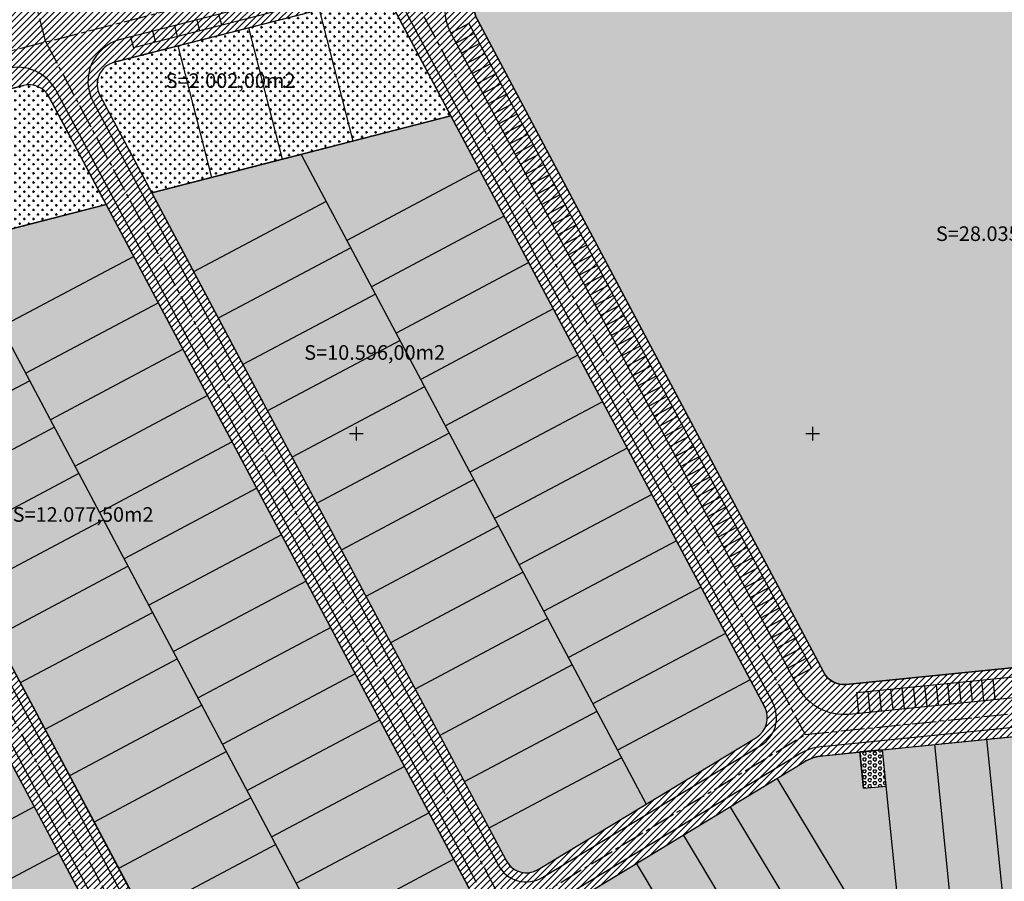
# Model space of a CAD drawing. Extents: x 414090 to 415425, y 4476713 to 4477576.
# Drawn here: x 414726 to 414942, y 4477002 to 4477191 of the extents above; entities that cross this region are included whole.
import ezdxf

# ---------------------------------------------------------------- set-up
doc = ezdxf.new("R2010")
doc.units = 0
doc.header["$LTSCALE"] = 7
doc.header["$MEASUREMENT"] = 0
doc.linetypes.add('CENTRO2', pattern=[1.125, 0.75, -0.125, 0.125, -0.125])
for name, color, linetype in [('ACERAS', 4, 'CONTINUOUS'), ('BLOQUES', 242, 'CONTINUOUS'), ('BLOQUES-T', 242, 'CONTINUOUS'), ('CALLE', 9, 'CONTINUOUS'), ('COORD', 6, 'CONTINUOUS'), ('COORD-BL', 6, 'CONTINUOUS'), ('EJES', 2, 'CENTRO2'), ('PARCELAS', 6, 'CONTINUOUS'), ('SERURB', 30, 'CONTINUOUS'), ('SERURBT', 30, 'CONTINUOUS'), ('TEXTO', 5, 'CONTINUOUS'), ('UNIFAMILIAR', 30, 'CONTINUOUS'), ('UNIFAMILIAR-T', 30, 'CONTINUOUS'), ('VIARIO-SL', 254, 'CONTINUOUS'), ('VIARIO-SL-T', 254, 'CONTINUOUS')]:
    doc.layers.add(name, color=color, linetype=linetype)
doc.styles.add('NORMAL', font='romans.shx')
pattern_1 = [(0, (0, 0), (2, 2), [1, -3]), (90, (0.5, -0.5), (-2, 2), [1, -3])]
pattern_2 = [(0, (0, 0), (1, 1), [0.5, -1.5]), (90, (0.25, -0.25), (-0.9999999999999999, 1), [0.5, -1.5])]

# ---------------------------------------------------------------- blocks, each defined once
blk = doc.blocks.new('COORD-BL')
at = {"layer": 'COORD-BL'}
for p, q in [((-1.5, 0), (1.5, 0)), ((0, 1.5), (0, -1.5))]:
    blk.add_line(p, q, dxfattribs=at)

msp = doc.modelspace()

# ---------------------------------------------------------------- hatches: boundary and pattern name
at = {"layer": 'BLOQUES-T'}
h = msp.add_hatch(dxfattribs=at)
h.set_pattern_fill('SQUARE', color=256, scale=15, style=0)
h.set_pattern_definition([(0, (0, 0), (0, 1.875), [1.875, -1.875]), (90, (0, 0), (-1.875, 1.148068456708479e-16), [1.875, -1.875])])
edge = h.paths.add_edge_path()
edge.add_line((414830.2157446684, 4477198.059676361), (414961.5978526935, 4477215.495429242))
edge.add_arc((414942.0344137514, 4477362.91010448), 148.7071438050323, 277.5595642512006, 292.8913632950517)
edge.add_arc((415001.8245368396, 4477221.30751603), 5.000864686848536, 27.984033321788672, 112.8913632958035, ccw=False)
edge.add_line((415006.2406923596, 4477223.654049226), (415037.2751218678, 4477165.225342051))
edge.add_arc((415032.8593610099, 4477162.879909032), 5.000000000097135, 1.7341126979570163, 27.975022334944015, ccw=False)
edge.add_line((415037.8570711115, 4477163.03121581), (415040.8812597047, 4477063.141322854))
edge.add_arc((415035.8835496032, 4477062.990016076), 5.000000000015465, -84.24263628336348, 1.7341126979773094, ccw=False)
edge.add_line((415036.3851292793, 4477058.015237907), (414907.3925875031, 4477045.009625366))
edge.add_arc((414906.8910078269, 4477049.984403535), 5.000000000072268, 207.9750223352569, 275.7573637173001, ccw=False)
edge.add_line((414902.4752469691, 4477047.638970516), (414826.4576863238, 4477190.757689358))
edge.add_arc((414830.8734471815, 4477193.103122377), 4.999999999942916, 97.55862114198572, 207.9750223358827, ccw=False)
at = {"layer": 'SERURBT'}
h = msp.add_hatch(dxfattribs=at)
h.set_pattern_fill('HEX', color=256, scale=3, style=0)
h.set_pattern_definition([(0, (0, 0), (0, 0.649519053), [0.375, -0.75]), (120, (0, 0), (-0.5625000001400112, -0.3247595264999999), [0.375, -0.75]), (59.99999999999999, (0.375, 0), (-0.5625000001400111, 0.3247595265000001), [0.375, -0.75])])
h.paths.add_polyline_path([(414915.3588978949, 4477030.736776154), (414910.3841197648, 4477030.235196092), (414911.1866472226, 4477022.27555126), (414916.1614253768, 4477022.777131081)])
at = {"layer": 'UNIFAMILIAR-T'}
h = msp.add_hatch(dxfattribs=at)
h.set_pattern_fill('CROSS', color=256, scale=4, style=0)
h.set_pattern_definition(pattern_2)
edge = h.paths.add_edge_path()
edge.add_line((414820.7341820211, 4477169.556327674), (414808.2242886795, 4477193.108779142))
edge.add_arc((414803.8085278221, 4477190.763346123), 4.999999999634479, 27.97502233775997, 104.3999999748679)
edge.add_line((414802.5650783885, 4477195.606261929), (414746.9439862951, 4477181.325192763))
edge.add_arc((414748.1874357309, 4477176.482276957), 5.000000000328528, 104.399999998772, 207.9750223346311)
edge.add_line((414743.771674873, 4477174.136843938), (414755.1488926921, 4477152.716887492))
edge.add_line((414755.1488926921, 4477152.716887492), (414820.7341820211, 4477169.556327674))
h = msp.add_hatch(dxfattribs=at)
h.set_pattern_fill('CROSS', color=256, scale=4, style=0)
h.set_pattern_definition(pattern_2)
edge = h.paths.add_edge_path()
edge.add_line((414745.1846954526, 4477150.158516474), (414732.674802111, 4477173.710967942))
edge.add_arc((414728.2590412536, 4477171.365534924), 4.999999999249014, 27.97502232802194, 104.3999999768759)
edge.add_line((414727.01559182, 4477176.208450729), (414671.3944997267, 4477161.927381564))
edge.add_arc((414672.6379491625, 4477157.084465758), 5.000000000343004, 104.399999999418, 207.9750223343182)
edge.add_line((414668.2221883045, 4477154.739032739), (414679.5994061236, 4477133.319076292))
edge.add_line((414679.5994061236, 4477133.319076292), (414745.1846954526, 4477150.158516474))
h = msp.add_hatch(dxfattribs=at)
h.set_pattern_fill('CROSS', color=256, scale=8, style=0)
h.set_pattern_definition(pattern_1)
edge = h.paths.add_edge_path()
edge.add_line((414820.7341820208, 4477169.556327675), (414796.3423614701, 4477163.293572607))
edge.add_line((414796.3423614701, 4477163.293572607), (414776.9399093352, 4477158.311869614))
edge.add_line((414776.9399093352, 4477158.311869614), (414755.1488926923, 4477152.716887492))
edge.add_line((414755.1488926923, 4477152.716887492), (414832.8430371293, 4477006.441654259))
edge.add_arc((414837.258797987, 4477008.787087278), 4.999999999994323, 207.9750223355698, 270)
edge.add_arc((414837.258797986, 4477008.787087278), 5, 270.0000000120062, 301.1569849708101)
edge.add_line((414839.845721463, 4477004.508322629), (414887.6884196442, 4477033.433820816))
edge.add_arc((414885.1014961678, 4477037.712585465), 4.999999999692952, 301.1569849651021, 387.9750223355697)
edge.add_line((414889.5172570255, 4477040.058018484), (414820.7341820208, 4477169.556327675))
h = msp.add_hatch(dxfattribs=at)
h.set_pattern_fill('CROSS', color=256, scale=8, style=0)
h.set_pattern_definition(pattern_1)
edge = h.paths.add_edge_path()
edge.add_line((414745.1846954524, 4477150.158516474), (414728.1265910807, 4477145.778739681))
edge.add_line((414728.1265910807, 4477145.778739681), (414706.4687067639, 4477140.21794013))
edge.add_line((414706.4687067639, 4477140.21794013), (414679.5994061236, 4477133.319076292))
edge.add_line((414679.5994061236, 4477133.319076292), (414767.8588531151, 4476967.152484369))
edge.add_arc((414772.2746139728, 4476969.497917388), 4.999999999454639, 207.9750223267704, 269.999999998666)
edge.add_arc((414772.2746139732, 4476969.497917388), 4.999999999068677, 269.9999999933299, 301.1569849548277)
edge.add_line((414774.8615374486, 4476965.219152738), (414822.7042356298, 4476994.144650924))
edge.add_arc((414820.1173121534, 4476998.423415573), 4.999999999662837, 301.1569849645313, 387.9750223355697)
edge.add_line((414824.5330730111, 4477000.768848592), (414745.1846954524, 4477150.158516474))
h = msp.add_hatch(dxfattribs=at)
h.set_pattern_fill('CROSS', color=256, scale=8, style=0)
h.set_pattern_definition(pattern_1)
edge = h.paths.add_edge_path()
edge.add_line((414669.6352088867, 4477130.760705276), (414642.959302211, 4477123.911496569))
edge.add_line((414642.959302211, 4477123.911496569), (414626.6277488985, 4477119.718266381))
edge.add_line((414626.6277488985, 4477119.718266381), (414604.0499195557, 4477113.921265093))
edge.add_line((414604.0499195557, 4477113.921265093), (414702.8746691, 4476927.863314479))
edge.add_arc((414707.2904299578, 4476930.208747498), 4.999999999994323, 207.9750223355698, 270)
edge.add_arc((414707.2904299567, 4476930.208747498), 5, 270.0000000120062, 301.1569849708101)
edge.add_line((414709.8773534338, 4476925.929982848), (414757.7200516165, 4476954.855481036))
edge.add_arc((414755.1331281401, 4476959.134245685), 4.999999999662837, 301.1569849645313, 387.9750223358827)
edge.add_line((414759.5488889978, 4476961.479678704), (414669.6352088867, 4477130.760705276))
h = msp.add_hatch(dxfattribs=at)
h.set_pattern_fill('CROSS', color=256, scale=8, style=0)
h.set_pattern_definition(pattern_1)
edge = h.paths.add_edge_path()
edge.add_line((414915.3588978951, 4477030.736776154), (415037.0361483107, 4477043.004831492))
edge.add_line((415037.0361483107, 4477043.004831492), (415043.0098154555, 4477043.62103791))
edge.add_arc((415041.5219803354, 4477058.04450303), 14.4999999803508, 275.8894465774301, 361.6020298585432)
edge.add_line((415056.0163126314, 4477058.449880293), (415056.3303488289, 4477058.458620206))
edge.add_line((415056.3303488289, 4477058.458620206), (415056.4422850582, 4477054.436609164))
edge.add_line((415056.4422850582, 4477054.436609164), (415056.843958915, 4477040.969599681))
edge.add_line((415056.843958915, 4477040.969599681), (415057.2866672172, 4477026.927679902))
edge.add_line((415057.2866672172, 4477026.927679902), (415057.6056742149, 4477017.556483401))
edge.add_line((415057.6056742149, 4477017.556483401), (415057.8311861765, 4477010.92909943))
edge.add_line((415057.8311861765, 4477010.92909943), (414913.53, 4476996.38))
edge.add_line((414913.53, 4476996.38), (414908.94, 4476993.84))
edge.add_line((414908.94, 4476993.84), (414905.68, 4476992.165))
edge.add_line((414905.68, 4476992.165), (414902.205, 4476990.35))
edge.add_line((414902.205, 4476990.35), (414900.35, 4476989.51))
edge.add_line((414900.35, 4476989.51), (414898.9899999999, 4476988.85))
edge.add_line((414898.9899999999, 4476988.85), (414896.94, 4476987.359999999))
edge.add_line((414896.94, 4476987.359999999), (414895.31, 4476986.16))
edge.add_line((414895.31, 4476986.16), (414891.3499999975, 4476983.889999999))
edge.add_line((414891.3499999975, 4476983.889999999), (414892.2300000001, 4476984.38))
edge.add_line((414892.2300000001, 4476984.38), (414888.7399999938, 4476982.329999996))
edge.add_line((414888.7399999938, 4476982.329999996), (414886.97, 4476981.26))
edge.add_line((414886.97, 4476981.26), (414883.49, 4476979.09))
edge.add_line((414883.49, 4476979.09), (414881.335, 4476977.720000001))
edge.add_line((414881.335, 4476977.720000001), (414878.39, 4476975.77))
edge.add_line((414878.39, 4476975.77), (414875.23, 4476974.140000001))
edge.add_line((414875.23, 4476974.140000001), (414871.735, 4476972.064999999))
edge.add_line((414871.735, 4476972.064999999), (414868.5800000001, 4476970.35))
edge.add_line((414868.5800000001, 4476970.35), (414866.245, 4476968.869999999))
edge.add_line((414866.245, 4476968.869999999), (414863.91, 4476967.39))
edge.add_line((414863.91, 4476967.39), (414860.71, 4476965.39))
edge.add_line((414860.71, 4476965.39), (414857.5100000009, 4476963.390000001))
edge.add_line((414857.5100000009, 4476963.390000001), (414854.365, 4476961.369999999))
edge.add_line((414854.365, 4476961.369999999), (414851.2200000023, 4476959.350000001))
edge.add_line((414851.2200000023, 4476959.350000001), (414847.985, 4476957.285))
edge.add_line((414847.985, 4476957.285), (414844.7500000006, 4476955.22))
edge.add_line((414844.7500000006, 4476955.22), (414840.945, 4476952.895))
edge.add_line((414840.945, 4476952.895), (414837.1399999987, 4476950.569999999))
edge.add_line((414837.1399999987, 4476950.569999999), (414830.29, 4476946.77))
edge.add_line((414830.29, 4476946.77), (414826.78, 4476944.92))
edge.add_line((414826.78, 4476944.92), (414823.27, 4476943.07))
edge.add_line((414823.27, 4476943.07), (414820.11, 4476941.03))
edge.add_line((414820.11, 4476941.03), (414816.95, 4476938.99))
edge.add_line((414816.95, 4476938.99), (414810.21, 4476934.54))
edge.add_line((414810.21, 4476934.54), (414806.85, 4476932.404999999))
edge.add_line((414806.85, 4476932.404999999), (414799.56, 4476927.615))
edge.add_line((414799.56, 4476927.615), (414793.27, 4476923.505))
edge.add_line((414793.27, 4476923.505), (414790.91, 4476922.05))
edge.add_line((414790.91, 4476922.05), (414785.645, 4476918.635))
edge.add_line((414785.645, 4476918.635), (414780.3799999995, 4476915.22))
edge.add_line((414780.3799999995, 4476915.22), (414774.835, 4476911.744999999))
edge.add_line((414774.835, 4476911.744999999), (414769.29, 4476908.27))
edge.add_line((414769.29, 4476908.27), (414765.665, 4476906.39))
edge.add_line((414765.665, 4476906.39), (414762.04, 4476904.51))
edge.add_line((414762.04, 4476904.51), (414758.595, 4476902.359999999))
edge.add_line((414758.595, 4476902.359999999), (414755.1499999998, 4476900.21))
edge.add_line((414755.1499999998, 4476900.21), (414752.1800000001, 4476898.015000001))
edge.add_line((414752.1800000001, 4476898.015000001), (414746.26, 4476894.01))
edge.add_line((414746.26, 4476894.01), (414743.3099999749, 4476892.199999984))
edge.add_line((414743.3099999749, 4476892.199999984), (414737.61, 4476888.63))
edge.add_line((414737.61, 4476888.63), (414732.905, 4476885.97))
edge.add_line((414732.905, 4476885.97), (414728.2, 4476883.31))
edge.add_line((414728.2, 4476883.31), (414693.4158317866, 4476811.665272464))
edge.add_line((414693.4158317866, 4476811.665272464), (414656.4501860505, 4476831.740130273))
edge.add_arc((414629.0805423449, 4476873.583918383), 50.00000000017696, 303.188336440042, 332.1632301266196)
edge.add_line((414673.2946166928, 4476850.236206941), (414705.8709021586, 4476910.22185863))
edge.add_arc((414714.6586595748, 4476905.44950914), 10.00000000296167, 121.1569849705188, 151.4950326558094, ccw=False)
edge.add_line((414709.4848126191, 4476914.007038441), (414898.0645325352, 4477028.021560067))
edge.add_arc((414903.2383794915, 4477019.464030763), 10.00000000597474, 95.75736372902043, 121.15698496566111, ccw=False)
edge.add_line((414902.2352201364, 4477029.413587106), (414910.3841197409, 4477030.235196331))
edge.add_line((414910.3841197409, 4477030.235196331), (414911.1866472227, 4477022.27555126))
edge.add_line((414911.1866472227, 4477022.27555126), (414916.1614253768, 4477022.777131082))
edge.add_line((414916.1614253768, 4477022.777131082), (414915.3588978951, 4477030.736776154))
at = {"layer": 'VIARIO-SL-T'}
h = msp.add_hatch(dxfattribs=at)
h.set_pattern_fill('_U', color=256, angle=45, style=0, pattern_type=0)
h.set_pattern_definition([(45, (0, 0), (-0.7071067811865475, 0.7071067811865476), [])])
edge = h.paths.add_edge_path()
edge.add_line((414711.8390356341, 4477417.515292861), (414329.6398297604, 4477319.383215825))
edge.add_arc((414328.3963803248, 4477324.226131631), 5.000000000270626, 164.4547585836316, 284.3999999961877, ccw=False)
edge.add_arc((414408.870982629, 4477301.989717649), 88.49023025992206, 164.5480873459803, 178.6318176112458)
edge.add_arc((414325.2087580427, 4477302.777302196), 4.982277226006784, 104.19582532161289, 164.5734689652006, ccw=False)
edge.add_line((414323.9869205701, 4477307.607436723), (414366.7220970829, 4477318.417785747))
edge.add_arc((414366.7220970829, 4477313.417785747), 5, 14.399999996353586, 90, ccw=False)
edge.add_line((414371.5650128888, 4477314.661235183), (414421.676025153, 4477119.491728214))
edge.add_arc((414416.833109347, 4477118.248278778), 5.000000000214247, -75.59999999792791, 14.399999996353586, ccw=False)
edge.add_line((414418.0765587829, 4477113.405362973), (414393.5313114849, 4477107.103214612))
edge.add_arc((414392.2878620496, 4477111.946130418), 5.000000000198248, 216.2037479754125, 284.3999999929575, ccw=False)
edge.add_arc((414364.0456033777, 4477091.273084546), 30.00000000760882, -10.976933517000418, 36.20374798400542, ccw=False)
edge.add_arc((414398.4052406183, 4477084.608601876), 5.000000000369742, 104.4000000000641, 169.023066468321, ccw=False)
edge.add_line((414397.1617911824, 4477089.451517682), (414496.3501692999, 4477114.918764638))
edge.add_arc((414497.5936187354, 4477110.075848832), 5.00000000025615, 27.97502233369238, 104.39999999554169, ccw=False)
edge.add_line((414502.0093795935, 4477112.421281851), (414645.1534945861, 4476842.922995232))
edge.add_arc((414640.7376464912, 4476840.577597668), 5.000060412578139, -72.21006343184968, 27.974194600680278, ccw=False)
edge.add_line((414642.2653052901, 4476835.816624792), (414633.588427244, 4476833.032465033))
edge.add_arc((414632.0608154621, 4476837.793527805), 5.000131645792325, 214.3912037815633, 287.78910884267503, ccw=False)
edge.add_arc((414603.1395036083, 4476817.888059275), 30.10928737680157, 34.5626082246839, 113.5026985559971)
edge.add_arc((414589.1244696068, 4476850.078733888), 5.000000000990528, 229.0518668085338, 293.6742766798168, ccw=False)
edge.add_line((414585.8475917961, 4476846.302218057), (414633.617147403, 4476804.852637588))
edge.add_arc((414636.8941559407, 4476808.629179928), 5.000105699441822, 164.4295663491269, 229.0509344522347, ccw=False)
edge.add_arc((414602.8642969678, 4476818.06405398), 30.31346811470614, 344.5160638837506, 361.1002956916547)
edge.add_arc((414638.1711017103, 4476818.749778125), 5.000000000331579, 107.789108842107, 181.1875592410452, ccw=False)
edge.add_line((414636.6435301481, 4476823.510715545), (414645.3204484122, 4476826.294749952))
edge.add_arc((414628.0195176895, 4476874.823662575), 51.52065182316361, 289.6215421511382, 331.4950326600643)
edge.add_line((414673.2946166928, 4476850.236206941), (414705.8709021584, 4476910.22185863))
edge.add_arc((414714.6586595809, 4476905.449509135), 10.00000001120394, 121.1569849842061, 151.4950326450226, ccw=False)
edge.add_line((414709.4848126191, 4476914.007038441), (414898.0645325352, 4477028.021560067))
edge.add_arc((414903.2383794915, 4477019.464030763), 10.00000000597474, 95.75736372902043, 121.15698496566111, ccw=False)
edge.add_line((414902.2352201364, 4477029.413587106), (415037.0361482428, 4477043.004831485))
edge.add_line((415037.0361482428, 4477043.004831485), (415043.0098154555, 4477043.62103791))
edge.add_arc((415041.5219803367, 4477058.044503029), 14.49999997928702, 275.8894465725456, 361.6020298623696)
edge.add_line((415056.0163126314, 4477058.449880293), (415056.3303488289, 4477058.458620206))
edge.add_line((415056.3303488289, 4477058.458620206), (415055.8553077426, 4477075.527450445))
edge.add_line((415055.8553077426, 4477075.527450445), (415054.6427749359, 4477112.239301478))
edge.add_line((415054.6427749359, 4477112.239301478), (415053.6227749359, 4477147.699301478))
edge.add_line((415053.6227749359, 4477147.699301478), (415053.005223421, 4477163.49350992))
edge.add_line((415053.005223421, 4477163.49350992), (415052.8502014158, 4477163.485136147))
edge.add_arc((415032.8593610108, 4477162.879909035), 19.99999999881188, 1.734112695416388, 27.97502233446503)
edge.add_line((415050.5224044409, 4477172.26164111), (415018.3947387441, 4477232.748590634))
edge.add_arc((415022.9665967123, 4477235.052613793), 5.119610141125964, 123.5401611164985, 206.7461727731181, ccw=False)
edge.add_line((415020.137902771, 4477239.319802398), (415025.3584552571, 4477242.780475585))
edge.add_arc((415036.5004976458, 4477225.972295802), 20.16581305576311, 80.50703236791708, 123.5401611171844, ccw=False)
edge.add_line((415039.8263756195, 4477245.861955224), (415039.0347723303, 4477246.210299947))
edge.add_line((415039.0347723303, 4477246.210299947), (415038.1537723303, 4477246.573799947))
edge.add_arc((415050.3283889988, 4477277.478628183), 33.21640707981942, 244.295175924098, 248.49858595582361, ccw=False)
edge.add_arc((415048.8989190486, 4477274.509048888), 29.92068477295832, 235.7044935078176, 244.2951759236262, ccw=False)
edge.add_line((415032.0397723303, 4477249.790299947), (415031.4217723323, 4477250.211799946))
edge.add_line((415031.4217723323, 4477250.211799946), (415030.8252723303, 4477250.663299948))
edge.add_arc((415048.9708165565, 4477274.636316817), 30.06603254638776, 211.1387524891844, 232.87736224776188, ccw=False)
edge.add_line((415023.2367723312, 4477259.088799945), (415022.9289515851, 4477259.623272909))
edge.add_line((415022.9289515851, 4477259.623272909), (415021.8156477743, 4477258.759499626))
edge.add_arc((414942.9804351605, 4477360.602320213), 128.7903367994467, 277.8536059436451, 307.74299143834855, ccw=False)
edge.add_line((414960.5786631919, 4477233.019981219), (414960.3417358452, 4477235.504081067))
edge.add_line((414960.3417358452, 4477235.504081067), (414819.3762688332, 4477216.796518184))
edge.add_arc((414818.7184847342, 4477221.753061343), 5.000000000533724, 194.3999999943631, 277.55956424192493, ccw=False)
edge.add_line((414813.8755689276, 4477220.509611907), (414778.1408616575, 4477359.687107721))
edge.add_line((414778.1408616575, 4477359.687107721), (414765.6423646422, 4477408.365539669))
edge.add_arc((414739.2556016022, 4477401.590570429), 27.24264069303994, 14.39999999933649, 104.3996341528697)
edge.add_line((414732.4808008481, 4477427.977376728), (414710.5955861977, 4477422.358208668))
edge.add_line((414710.5955861977, 4477422.358208668), (414711.839035634, 4477417.515292861))
edge = h.paths.add_edge_path(flags=16)
edge.add_arc((414577.160068117, 4477132.569912527), 5.000000000251354, 27.97502233400535, 104.4000000000641)
edge.add_line((414575.916618681, 4477137.412828333), (414520.2955265904, 4477123.131759167))
edge.add_arc((414521.5389760265, 4477118.288843361), 5.00000000038643, 104.4000000013562, 207.9750223343182)
edge.add_line((414517.1232151685, 4477115.943410342), (414655.6972197148, 4476855.049298155))
edge.add_arc((414660.1129805726, 4476857.394731174), 5.000000000045729, 207.9750223352569, 331.4950326589807)
edge.add_line((414664.5068592796, 4476855.00855643), (414696.4607154881, 4476913.848073006))
edge.add_arc((414692.0668367811, 4476916.23424775), 5.000000000038923, 331.4950326589807, 387.975022334944)
edge.add_line((414696.482597639, 4476918.579680769), (414581.575828975, 4477134.915345546))
edge = h.paths.add_edge_path(flags=16)
edge.add_arc((414652.7095546863, 4477151.967723725), 5.000000000199947, 27.97502233431823, 104.4000000007102)
edge.add_line((414651.4661052504, 4477156.810639531), (414595.8450131586, 4477142.529570365))
edge.add_arc((414597.0884625946, 4477137.686654559), 5.000000000371955, 104.4000000007102, 207.9750223343182)
edge.add_line((414592.6727017366, 4477135.34122154), (414702.8746691001, 4476927.863314479))
edge.add_arc((414707.2904299578, 4476930.208747498), 4.999999999942916, 207.9750223358826, 270)
edge.add_arc((414707.2904299571, 4476930.208747498), 5, 270.0000000080041, 301.1569849708101)
edge.add_line((414709.8773534341, 4476925.929982848), (414757.7200516165, 4476954.855481036))
edge.add_arc((414755.13312814, 4476959.134245685), 4.999999999723068, 301.1569849656728, 387.9750223355697)
edge.add_line((414759.5488889978, 4476961.479678704), (414657.1253155443, 4477154.313156744))
edge = h.paths.add_edge_path(flags=16)
edge.add_arc((414728.2590412538, 4477171.365534924), 4.999999999763077, 27.97502232489308, 104.400000001426)
edge.add_line((414727.015591818, 4477176.208450729), (414671.3944997271, 4477161.927381565))
edge.add_arc((414672.6379491629, 4477157.084465759), 5.000000000343004, 104.399999999418, 207.9750223343182)
edge.add_line((414668.2221883049, 4477154.73903274), (414767.8588531152, 4476967.152484369))
edge.add_arc((414772.2746139728, 4476969.497917389), 4.999999999788697, 207.9750223368213, 301.1569849673853)
edge.add_line((414774.8615374494, 4476965.219152739), (414822.7042356298, 4476994.144650924))
edge.add_arc((414820.1173121533, 4476998.423415573), 4.999999999692952, 301.1569849651021, 387.9750223355697)
edge.add_line((414824.5330730111, 4477000.768848592), (414732.6748021118, 4477173.710967942))
edge = h.paths.add_edge_path(flags=16)
edge.add_arc((414803.8085278219, 4477190.763346123), 4.999999999763077, 27.97502232489308, 104.400000001426)
edge.add_line((414802.5650783861, 4477195.606261928), (414746.9439862951, 4477181.325192763))
edge.add_arc((414748.187435731, 4477176.482276957), 5.000000000357479, 104.4000000000641, 207.9750223343182)
edge.add_line((414743.771674873, 4477174.136843938), (414832.8430371293, 4477006.441654259))
edge.add_arc((414837.258797987, 4477008.787087278), 4.999999999942916, 207.9750223358826, 270)
edge.add_arc((414837.2587979863, 4477008.787087278), 5, 270.0000000080041, 301.1569849708101)
edge.add_line((414839.8457214633, 4477004.508322629), (414887.6884196443, 4477033.433820816))
edge.add_arc((414885.1014961677, 4477037.712585465), 4.999999999753184, 301.1569849662437, 387.9750223355697)
edge.add_line((414889.5172570255, 4477040.058018484), (414808.2242886799, 4477193.108779141))
edge = h.paths.add_edge_path(flags=16)
edge.add_line((414830.2157446684, 4477198.059676361), (414961.5978526935, 4477215.495429242))
edge.add_arc((414942.0344137514, 4477362.91010448), 148.7071438050323, 277.5595642512006, 292.8913632950517)
edge.add_arc((415001.8245368396, 4477221.30751603), 5.000864686848536, 27.984033321788672, 112.8913632958035, ccw=False)
edge.add_line((415006.2406923596, 4477223.654049226), (415037.2751218678, 4477165.225342051))
edge.add_arc((415032.8593610099, 4477162.879909032), 5.000000000097135, 1.7341126979570163, 27.975022334944015, ccw=False)
edge.add_line((415037.8570711115, 4477163.03121581), (415040.8812597047, 4477063.141322854))
edge.add_arc((415035.8835496032, 4477062.990016076), 5.000000000015465, -84.24263628336348, 1.7341126979773094, ccw=False)
edge.add_line((415036.3851292793, 4477058.015237907), (414907.3925875031, 4477045.009625366))
edge.add_arc((414906.8910078269, 4477049.984403535), 5.000000000072268, 207.9750223352569, 275.7573637173001, ccw=False)
edge.add_line((414902.4752469691, 4477047.638970516), (414826.4576863238, 4477190.757689358))
edge.add_arc((414830.8734471815, 4477193.103122377), 4.999999999942916, 97.55862114198572, 207.9750223358827, ccw=False)
edge = h.paths.add_edge_path(flags=16)
edge.add_arc((414744.4695299233, 4477410.406841741), 5.000000000157868, 14.39999999651951, 90.000000000667)
edge.add_arc((414744.4695299208, 4477410.406841741), 5, 89.99999997198556, 104.3999999845587)
edge.add_line((414743.2260804863, 4477415.249757547), (414687.0482571421, 4477400.825744092))
edge.add_arc((414688.291706578, 4477395.982828286), 5.000000000371955, 104.4000000007102, 194.3999999970171)
edge.add_line((414683.4487907724, 4477394.73937885), (414733.5598030365, 4477199.569871882))
edge.add_arc((414738.4027188424, 4477200.813321318), 5.000000000157868, 194.3999999965195, 270.000000000667)
edge.add_arc((414738.4027188446, 4477200.813321318), 5, 269.9999999753206, 284.3999999845587)
edge.add_line((414739.6461682791, 4477195.970405512), (414795.8239916229, 4477210.394418967))
edge.add_arc((414794.5805421869, 4477215.237334773), 5.000000000371955, 284.4000000007101, 374.3999999970171)
edge.add_line((414799.4234579926, 4477216.480784209), (414749.3124457292, 4477411.650291177))
edge = h.paths.add_edge_path(flags=16)
edge.add_arc((414668.9200433551, 4477391.009030542), 5.000000000157868, 14.39999999651951, 90.000000000667)
edge.add_arc((414668.9200433528, 4477391.009030542), 5, 89.99999997398659, 104.3999999845587)
edge.add_line((414667.6765939182, 4477395.851946348), (414611.498770574, 4477381.427932893))
edge.add_arc((414612.74222001, 4477376.585017087), 5.000000000371955, 104.4000000007102, 194.3999999970171)
edge.add_line((414607.8993042043, 4477375.341567651), (414658.0103164685, 4477180.172060682))
edge.add_arc((414662.8532322744, 4477181.415510118), 5.000000000157868, 194.3999999965195, 270.000000001334)
edge.add_arc((414662.8532322769, 4477181.415510118), 5, 269.9999999733196, 284.3999999845587)
edge.add_line((414664.0966817114, 4477176.572594312), (414720.2745050552, 4477190.996607768))
edge.add_arc((414719.0310556191, 4477195.839523574), 5.00000000038643, 284.4000000013562, 374.399999997183)
edge.add_line((414723.8739714248, 4477197.08297301), (414673.762959161, 4477392.252479978))
edge = h.paths.add_edge_path(flags=16)
edge.add_arc((414593.3705567871, 4477371.611219344), 5.000000000157868, 14.39999999651951, 90.000000000667)
edge.add_arc((414593.3705567847, 4477371.611219344), 5, 89.99999997331958, 104.3999999845587)
edge.add_line((414592.1271073502, 4477376.45413515), (414535.9492840061, 4477362.030121693))
edge.add_arc((414537.192733442, 4477357.187205888), 4.999999999440941, 104.4000000020721, 194.3999999963536)
edge.add_line((414532.3498176361, 4477355.943756453), (414582.4608299001, 4477160.774249484))
edge.add_arc((414587.303745706, 4477162.017698919), 5.000000000214247, 194.3999999963536, 284.399999999418)
edge.add_line((414588.5471951418, 4477157.174783113), (414644.7250184873, 4477171.598796569))
edge.add_arc((414643.4815690516, 4477176.441712374), 4.999999999411989, 284.4000000007799, 374.3999999963536)
edge.add_line((414648.3244848575, 4477177.685161809), (414598.2134725929, 4477372.854668779))
edge = h.paths.add_edge_path(flags=16)
edge.add_arc((414517.821070219, 4477352.213408145), 5.000000000157868, 14.39999999651951, 90.000000000667)
edge.add_arc((414517.8210702206, 4477352.213408145), 5, 90.0000000186763, 104.4000000272682)
edge.add_line((414516.5776207824, 4477357.05632395), (414460.3997974382, 4477342.632310495))
edge.add_arc((414461.6432468739, 4477337.78939469), 4.999999999411989, 104.40000000078, 194.3999999963536)
edge.add_line((414456.800331068, 4477336.545945254), (414506.9113433326, 4477141.376438284))
edge.add_arc((414511.7542591385, 4477142.61988772), 5.000000000157868, 194.3999999965195, 270.000000000667)
edge.add_arc((414511.7542591408, 4477142.61988772), 5, 269.9999999746536, 284.3999999845587)
edge.add_line((414512.9977085753, 4477137.776971914), (414569.1755319193, 4477152.200985369))
edge.add_arc((414567.9320824833, 4477157.043901175), 5.00000000038643, 284.4000000013562, 374.3999999970171)
edge.add_line((414572.774998289, 4477158.287350611), (414522.6639860249, 4477353.456857581))
edge = h.paths.add_edge_path(flags=16)
edge.add_arc((414442.2715836512, 4477332.815596946), 5.000000000157868, 14.39999999651951, 89.99982514715725)
edge.add_arc((414442.2715836489, 4477332.815596946), 5.00000000002329, 89.99982512047683, 104.3999999858509)
edge.add_line((414441.0281342142, 4477337.658512752), (414384.8503108702, 4477323.234499296))
edge.add_arc((414386.0937603059, 4477318.391583491), 4.999999999411989, 104.40000000078, 194.3999999963536)
edge.add_line((414381.2508445, 4477317.148134056), (414431.3618567638, 4477121.978627087))
edge.add_arc((414436.2047725697, 4477123.222076522), 5.000000000214247, 194.3999999963536, 284.4000000000641)
edge.add_line((414437.4482220056, 4477118.379160716), (414493.6260453509, 4477132.803174173))
edge.add_arc((414492.3825959149, 4477137.646089979), 5.00000000038643, 284.4000000013562, 374.3999999970171)
edge.add_line((414497.2255117206, 4477138.889539414), (414447.1144994571, 4477334.059046381))

# ---------------------------------------------------------------- linework, layer by layer
at = {"layer": 'ACERAS'}
for p, q in [((414798.9549245855, 4477199.325293399), (414748.3159311128, 4477186.323409743)), ((414799.561226478, 4477196.899875588), (414751.1320684215, 4477184.465381229)), ((414809.7074241434, 4477194.580076105), (414891.2835613682, 4477040.996191693)), ((414765.0390911205, 4477190.617187439), (414765.6608158385, 4477188.195729537)), ((414770.5037316441, 4477189.439178973), (414769.8820069262, 4477191.860636876)), ((414755.3532595093, 4477188.130288568), (414755.9749842272, 4477185.708830665)), ((414760.8179000329, 4477186.952280101), (414760.1961753149, 4477189.373738004)), ((414824.6913819807, 4477189.819516149), (414820.7171972085, 4477187.708626432)), ((414824.6913819807, 4477189.819516149), (414899.7452385907, 4477048.515168696)), ((414750.5103437036, 4477186.886839132), (414751.1320684215, 4477184.465381229)), ((414820.7171972085, 4477187.708626432), (414896.7347578538, 4477044.589907592)), ((414825.8640984901, 4477187.61163572), (414821.889913718, 4477185.500746003)), ((414827.0368149995, 4477185.403755291), (414823.0626302274, 4477183.292865574)), ((414828.209531509, 4477183.195874862), (414824.2353467369, 4477181.084985145)), ((414829.3822480184, 4477180.987994433), (414825.4080632463, 4477178.877104716)), ((414830.5549645278, 4477178.780114004), (414826.5807797557, 4477176.669224287)), ((414734.1579375754, 4477175.182264904), (414826.299377354, 4477001.707021801)), ((414831.7276810373, 4477176.572233575), (414827.7534962652, 4477174.461343858)), ((414832.9003975467, 4477174.364353146), (414828.9262127746, 4477172.253463429)), ((414742.2885394112, 4477172.665546976), (414831.0767327857, 4477005.503481054)), ((414834.0731140561, 4477172.156472717), (414830.098929284, 4477170.045583)), ((414835.2458305663, 4477169.948592288), (414831.2716457942, 4477167.837702571)), ((414836.4185470757, 4477167.740711859), (414832.4443623036, 4477165.629822142)), ((414837.5912635851, 4477165.53283143), (414833.617078813, 4477163.421941713)), ((414838.7639800946, 4477163.324951001), (414834.7897953225, 4477161.214061284)), ((414839.936696604, 4477161.117070572), (414835.9625118319, 4477159.006180855)), ((414841.1094131134, 4477158.909190143), (414837.1352283413, 4477156.798300426)), ((414658.6084510066, 4477155.784453707), (414761.3151933403, 4476962.41785191)), ((414842.2821296229, 4477156.701309714), (414838.3079448508, 4477154.590419997)), ((414843.4548461323, 4477154.493429285), (414839.4806613602, 4477152.382539568)), ((414666.7390528432, 4477153.267735776), (414766.0925487714, 4476966.214311163)), ((414844.6275626423, 4477152.285548856), (414840.6533778702, 4477150.174659139)), ((414845.8002791517, 4477150.077668427), (414841.8260943796, 4477147.96677871)), ((414846.9729956611, 4477147.869787998), (414842.998810889, 4477145.758898281)), ((414848.1457121706, 4477145.66190757), (414844.1715273985, 4477143.551017853)), ((414849.31842868, 4477143.454027141), (414845.3442439079, 4477141.343137424)), ((414850.4911451901, 4477141.246146712), (414846.516960418, 4477139.135256995)), ((414851.6638616996, 4477139.038266283), (414847.6896769275, 4477136.927376566)), ((414852.836578209, 4477136.830385854), (414848.8623934369, 4477134.719496137)), ((414854.0092947184, 4477134.622505425), (414850.0351099463, 4477132.511615708)), ((414855.1820112279, 4477132.414624996), (414851.2078264558, 4477130.303735279)), ((414856.3547277373, 4477130.206744567), (414852.3805429652, 4477128.09585485)), ((414857.5274442467, 4477127.998864138), (414853.5532594746, 4477125.887974421)), ((414858.7001607562, 4477125.790983709), (414854.7259759841, 4477123.680093992)), ((414859.8728772663, 4477123.583103281), (414855.8986924941, 4477121.472213564)), ((414861.0455937757, 4477121.375222852), (414857.0714090036, 4477119.264333135)), ((414862.2183102851, 4477119.167342423), (414858.244125513, 4477117.056452706)), ((414863.3910267946, 4477116.959461994), (414859.4168420224, 4477114.848572277)), ((414864.5637433047, 4477114.751581565), (414860.5895585326, 4477112.640691848)), ((414865.7364598141, 4477112.543701136), (414861.762275042, 4477110.432811419)), ((414866.9091763236, 4477110.335820707), (414862.9349915514, 4477108.22493099)), ((414868.081892833, 4477108.127940278), (414864.1077080609, 4477106.017050561)), ((414869.2546093424, 4477105.920059849), (414865.2804245703, 4477103.809170132)), ((414870.4273258519, 4477103.71217942), (414866.4531410797, 4477101.601289703)), ((414871.6000423613, 4477101.504298991), (414867.6258575892, 4477099.393409274)), ((414872.7727588707, 4477099.296418562), (414868.7985740986, 4477097.185528845)), ((414873.9454753807, 4477097.088538133), (414869.9712906086, 4477094.977648416)), ((414875.1181918901, 4477094.880657704), (414871.144007118, 4477092.769767987)), ((414876.2909083996, 4477092.672777275), (414872.3167236274, 4477090.561887558)), ((414877.463624909, 4477090.464896846), (414873.4894401369, 4477088.354007129)), ((414878.6363414184, 4477088.257016417), (414874.6621566463, 4477086.1461267)), ((414879.8090579286, 4477086.049135988), (414875.8348731564, 4477083.938246271)), ((414880.981774438, 4477083.841255559), (414877.0075896659, 4477081.730365842)), ((414882.1544909474, 4477081.63337513), (414878.1803061753, 4477079.522485413)), ((414883.3272074569, 4477079.425494701), (414879.3530226848, 4477077.314604984)), ((414884.4999239663, 4477077.217614272), (414880.5257391942, 4477075.106724555)), ((414885.6726404757, 4477075.009733843), (414881.6984557036, 4477072.898844126)), ((414886.8453569852, 4477072.801853414), (414882.8711722131, 4477070.690963697)), ((414888.0180734946, 4477070.593972985), (414884.0438887225, 4477068.483083268)), ((414889.1907900047, 4477068.386092556), (414885.2166052326, 4477066.275202839)), ((414890.3635065141, 4477066.178212127), (414886.389321742, 4477064.06732241)), ((414891.5362230235, 4477063.970331698), (414887.5620382514, 4477061.859441981)), ((414892.708939533, 4477061.762451269), (414888.7347547609, 4477059.651561552)), ((414893.8816560424, 4477059.55457084), (414889.9074712703, 4477057.443681123)), ((414895.0543725524, 4477057.346690411), (414891.0801877803, 4477055.235800694)), ((414896.2270890618, 4477055.138809982), (414892.2529042897, 4477053.027920265)), ((414909.7289178484, 4477043.235044895), (415036.5857611499, 4477056.025326638)), ((414897.3998055712, 4477052.930929553), (414893.4256207991, 4477050.820039836)), ((414898.5725220807, 4477050.723049124), (414894.5983373086, 4477048.612159407)), ((414908.0446410821, 4477038.542413748), (415037.0371828583, 4477051.548026288)), ((414899.7452385907, 4477048.515168696), (414895.771053818, 4477046.404278978)), ((414935.0542304, 4477041.265642927), (414934.6028086918, 4477045.742943278)), ((414937.5416194843, 4477041.516432765), (414937.090197776, 4477045.993733115)), ((414940.0290085688, 4477041.767222603), (414939.5775868605, 4477046.244522952)), ((414902.0345882633, 4477031.403498373), (415036.8320763648, 4477044.994391909)), ((414912.6677286408, 4477039.008534384), (414912.2163069325, 4477043.485834734)), ((414915.1551177251, 4477039.259324223), (414914.7036960169, 4477043.736624571)), ((414917.6425068094, 4477039.510114061), (414917.1910851012, 4477043.987414411)), ((414920.1298958938, 4477039.760903899), (414919.6784741856, 4477044.238204249)), ((414922.6172849783, 4477040.011693737), (414922.16586327, 4477044.488994086)), ((414925.1046740626, 4477040.262483574), (414924.6532523544, 4477044.739783924)), ((414927.592063147, 4477040.513273412), (414927.1406414387, 4477044.990573762)), ((414930.0794522312, 4477040.764063251), (414929.628030523, 4477045.2413636)), ((414932.5668413156, 4477041.014853089), (414932.1154196074, 4477045.49215344)), ((414910.1803395565, 4477038.757744546), (414909.7289178484, 4477043.235044895)), ((414840.8804908538, 4477002.796816771), (414888.7231890347, 4477031.722314957)), ((414708.4500432292, 4476915.718544303), (414897.0297631419, 4477029.733065927))]:
    msp.add_line(p, q, dxfattribs=at)
for centre, radius, start, end in [((414830.8734471815, 4477193.103122376), 11.5, 97.55956425062637, 207.9750223341551), ((414750.678485041, 4477177.121869712), 9.5, 104.4000000009546, 207.9750223344204), ((414725.7679919456, 4477170.725942168), 9.5, 27.97502233421357, 104.4000000012505), ((414906.8910078268, 4477049.984403536), 11.5, 207.975022334128, 275.7573637170065), ((414885.1014961674, 4477037.712585466), 7, 301.1569849660253, 27.97502233457664), ((414903.2383794859, 4477019.464030769), 12, 95.7573637155357, 121.1569849660401), ((414837.2587979865, 4477008.78708728), 7, 207.9750223343314, 301.1569849655144)]:
    msp.add_arc(centre, radius, start, end, dxfattribs=at)
at = {"layer": 'BLOQUES', "color": 7}
msp.add_lwpolyline([(414830.2157446684, 4477198.059676361), (414961.5978526935, 4477215.495429242, 0.06699756769428976), (414999.8792750532, 4477225.914532874, -0.3884133073386547), (415006.2406923596, 4477223.654049226), (415037.2751218678, 4477165.225342051, -0.1150005483610871), (415037.8570711115, 4477163.03121581), (415040.8812597047, 4477063.141322854, -0.3937932867905667), (415036.3851292793, 4477058.015237907), (414907.3925875031, 4477045.009625366, -0.3046924966747073), (414902.4752469691, 4477047.638970516), (414826.4576863238, 4477190.757689358, -0.5228784921637001)], format="xyb", close=True, dxfattribs=at)
at = {"layer": 'CALLE'}
for p, q in [((414746.943986295, 4477181.325192763), (414802.5650783863, 4477195.606261928)), ((414808.2242886799, 4477193.108779141), (414889.5172570254, 4477040.058018484)), ((414671.3944997269, 4477161.927381565), (414727.0155918182, 4477176.208450729)), ((414732.6748021118, 4477173.710967942), (414824.533073011, 4477000.768848592)), ((414743.771674873, 4477174.136843938), (414832.8430371294, 4477006.441654259)), ((414657.1253155443, 4477154.313156744), (414759.5488889977, 4476961.479678704)), ((414668.2221883049, 4477154.73903274), (414767.8588531153, 4476967.152484369)), ((414902.2352201364, 4477029.413587106), (415037.0361483107, 4477043.004831492)), ((414839.8457214638, 4477004.508322629), (414887.6884196443, 4477033.433820816)), ((414709.4848126191, 4476914.007038441), (414898.0645325352, 4477028.021560067))]:
    msp.add_line(p, q, dxfattribs=at)
msp.add_lwpolyline([(414961.5978526935, 4477215.495429242), (414830.2157446684, 4477198.059676361, 0.5228784921594425), (414826.4576863238, 4477190.757689358), (414902.4752469691, 4477047.638970516, 0.3046924966780823), (414907.3925875031, 4477045.009625366), (415036.3851292793, 4477058.015237907, 0.3937932867893719), (415040.8812597047, 4477063.141322854), (415037.8570711115, 4477163.03121581, 0.1150005483556937), (415037.2751218678, 4477165.225342051), (415006.2406923599, 4477223.654049226)], format="xyb", dxfattribs=at)
for centre, radius, start, end in [((414748.1874357308, 4477176.482276957), 5, 104.4000000001846, 207.9750223344479), ((414728.259041254, 4477171.365534923), 5, 27.97502233429135, 104.3999999997462), ((414885.1014961676, 4477037.712585465), 5, 301.156984965791, 27.97502233455448), ((414903.2383794885, 4477019.464030769), 10, 95.75736371493602, 121.156984966105), ((414837.2587979872, 4477008.787087278), 5, 207.9750223344211, 301.1569849662321)]:
    msp.add_arc(centre, radius, start, end, dxfattribs=at)
at = {"layer": 'EJES'}
for p, q in [((414731.9498557635, 4477185.734841352), (414676.118976095, 4477403.181761025)), ((414807.4993423315, 4477205.132652551), (414505.3013960597, 4477127.541407755)), ((414807.4993423315, 4477205.132652551), (414898.3703482525, 4477034.049262917)), ((414731.9498557635, 4477185.734841352), (414833.3861642389, 4476994.760093025)), ((414656.4003691954, 4477166.337030154), (414768.4019802245, 4476955.470923134)), ((414898.3703482528, 4477034.049262916), (415037.3882886313, 4477048.065681566)), ((414703.3089138452, 4476916.115923415), (414898.3703482528, 4477034.049262916))]:
    msp.add_line(p, q, dxfattribs=at)
at = {"layer": 'PARCELAS'}
for p, q in [((414799.3101884116, 4477164.05558105), (414791.9116642685, 4477192.870930093)), ((414783.8128578333, 4477160.076542855), (414776.4143336902, 4477188.891891899)), ((414768.3155272554, 4477156.09750466), (414760.9170031123, 4477184.912853704)), ((414755.1488926923, 4477152.716887492, -646.15), (414820.7341820207, 4477169.556327675, -646.15)), ((414787.9415373571, 4477161.136607584), (414863.5292016625, 4477018.827257171)), ((414827.0019708835, 4477157.755923865), (414797.9370149669, 4477142.318061739)), ((414679.5994061236, 4477133.319076292, -646.15), (414745.1846954524, 4477150.158516474, -646.15)), ((414793.4007543944, 4477150.858506819), (414764.3357984767, 4477135.420644693)), ((414832.3964668273, 4477147.599673892), (414803.3315109107, 4477132.161811766)), ((414798.5450176478, 4476979.53808728), (414712.3920507893, 4477141.738796382)), ((414798.795250338, 4477140.702256846), (414769.7302944204, 4477125.26439472)), ((414751.2287949815, 4477138.779253921), (414722.1638390649, 4477123.341391794)), ((414837.7909627712, 4477137.443423919), (414808.7260068546, 4477122.005561793)), ((414804.1897462817, 4477130.546006873), (414775.1247903641, 4477115.108144747)), ((414756.6232909253, 4477128.623003948), (414727.5583350087, 4477113.185141821)), ((414843.185458715, 4477127.287173946), (414814.1205027984, 4477111.84931182)), ((414809.5842422254, 4477120.3897569), (414780.5192863077, 4477104.951894774)), ((414762.0177868692, 4477118.466753975), (414732.9528309526, 4477103.028891848)), ((414848.5799546589, 4477117.130923973), (414819.5149987423, 4477101.693061847)), ((414728.4165703801, 4477111.569336928), (414699.3516144624, 4477096.131474802)), ((414767.412282813, 4477108.310504002), (414738.3473268964, 4477092.872641875)), ((414814.9787381691, 4477110.233506927), (414785.9137822514, 4477094.795644801)), ((414853.9744506027, 4477106.974674), (414824.9094946861, 4477091.536811874)), ((414733.8110663238, 4477101.413086955), (414704.7461104061, 4477085.975224829)), ((414820.3732341127, 4477100.077256954), (414791.3082781951, 4477084.639394828)), ((414772.8067787569, 4477098.154254029), (414743.7418228403, 4477082.716391902)), ((414859.3689465466, 4477096.818424027), (414830.30399063, 4477081.380561901)), ((414739.2055622675, 4477091.256836982), (414710.1406063498, 4477075.818974856)), ((414825.7677300564, 4477089.921006981), (414796.7027741388, 4477074.483144855)), ((414778.2012747008, 4477087.998004056), (414749.1363187841, 4477072.560141929)), ((414864.7634424904, 4477086.662174054), (414835.6984865738, 4477071.224311928)), ((414744.6000582111, 4477081.100587009), (414715.5351022935, 4477065.662724883)), ((414831.1622260001, 4477079.764757008), (414802.0972700824, 4477064.326894882)), ((414783.5957706446, 4477077.841754083), (414754.530814728, 4477062.403891956)), ((414870.1579384343, 4477076.505924081), (414841.0929825177, 4477061.068061955)), ((414749.9945541548, 4477070.944337036), (414720.9295982372, 4477055.50647491)), ((414836.5567219438, 4477069.608507035), (414807.4917660261, 4477054.170644909)), ((414788.9902665885, 4477067.68550411), (414759.9253106719, 4477052.247641983)), ((414875.5524343781, 4477066.349674108), (414846.4874784615, 4477050.911811982)), ((414755.3890500985, 4477060.788087063), (414726.3240941808, 4477045.350224937)), ((414841.9512178875, 4477059.452257062), (414812.8862619698, 4477044.014394936)), ((414794.3847625323, 4477057.529254137), (414765.3198066157, 4477042.09139201)), ((414880.946930322, 4477056.193424135), (414851.8819744054, 4477040.755562009)), ((414760.7835460422, 4477050.63183709), (414731.7185901245, 4477035.193974964)), ((414847.3457138311, 4477049.296007089), (414818.2807579135, 4477033.858144963)), ((414799.7792584762, 4477047.373004164), (414770.7143025596, 4477031.935142037)), ((414886.3414262658, 4477046.037174162), (414857.2764703492, 4477030.599312036)), ((414766.1780419858, 4477040.475587117), (414737.1130860682, 4477025.037724991)), ((414852.7402097748, 4477039.139757116), (414823.6752538572, 4477023.70189499)), ((414805.17375442, 4477037.216754191), (414776.1087985034, 4477021.778892064)), ((414941.6851718751, 4476998.902605386), (414938.2428775101, 4477033.044042277)), ((414918.8011922987, 4476996.595338876), (414915.3588979337, 4477030.736775768)), ((414930.2431820869, 4476997.748972131), (414926.8008877219, 4477031.890409023)), ((414771.5725379295, 4477030.319337144), (414742.5075820119, 4477014.881475018)), ((414858.1347057185, 4477028.983507143), (414829.0697498008, 4477013.545645017)), ((414911.1866472227, 4477022.27555126), (414910.384119765, 4477030.235196092)), ((414810.5682503639, 4477027.060504218), (414781.5032944473, 4477011.622642091)), ((414910.2730784458, 4476994.643441007), (414892.2267323632, 4477024.492050126)), ((414911.1866472227, 4477022.27555126), (414916.1614253768, 4477022.777131082)), ((414776.9670338732, 4477020.163087172), (414747.9020779555, 4477004.725225045)), ((414729.4005785188, 4477018.240084247), (414700.3356226022, 4477002.802222121)), ((414899.5859913015, 4476989.126281551), (414881.9576972041, 4477018.283433783)), ((414815.9627463077, 4477016.904254245), (414786.8977903911, 4477001.466392118)), ((414889.427100889, 4476982.735486085), (414871.6886620451, 4477012.07481744)), ((414782.3615298169, 4477010.006837199), (414753.2965738992, 4476994.568975072)), ((414734.7950744627, 4477008.083834274), (414705.7301185461, 4476992.645972148)), ((414821.3572422516, 4477006.748004272), (414792.292286335, 4476991.310142145)), ((414879.2222450442, 4476976.420717325), (414861.4196268861, 4477005.866201096))]:
    msp.add_line(p, q, dxfattribs=at)
at = {"layer": 'SERURB', "color": 7}
msp.add_lwpolyline([(414910.3841197409, 4477030.235196331), (414911.1866472227, 4477022.27555126), (414916.1614253768, 4477022.777131082), (414915.3588978949, 4477030.736776154), (414910.384119765, 4477030.235196092)], dxfattribs=at)
at = {"layer": 'UNIFAMILIAR', "color": 7}
for points in [[(414820.7341820211, 4477169.556327674), (414808.2242886795, 4477193.108779142, 0.3464031059720991), (414802.5650783885, 4477195.606261929), (414746.9439862951, 4477181.325192763, 0.4854392350682614), (414743.771674873, 4477174.136843938), (414755.1488926921, 4477152.716887492)], [(414745.1846954526, 4477150.158516474), (414732.674802111, 4477173.710967942, 0.3464031059720991), (414727.01559182, 4477176.208450729), (414671.3944997267, 4477161.927381564, 0.4854392350682614), (414668.2221883045, 4477154.739032739), (414679.5994061236, 4477133.319076292)], [(414820.7341820208, 4477169.556327675), (414796.3423614701, 4477163.293572607), (414776.9399093352, 4477158.311869614), (414755.1488926923, 4477152.716887492), (414832.8430371293, 4477006.441654259, 0.2774419151967639), (414837.258797987, 4477003.787087278, 0.1367917551801693), (414839.845721463, 4477004.508322629), (414887.6884196442, 4477033.433820816, 0.398039501582268), (414889.5172570255, 4477040.058018484)], [(414745.1846954524, 4477150.158516474), (414728.1265910807, 4477145.778739681), (414706.4687067639, 4477140.21794013), (414679.5994061236, 4477133.319076292), (414767.8588531151, 4476967.152484369, 0.2774419151957248), (414772.2746139726, 4476964.497917389, 0.1367917551719879), (414774.8615374486, 4476965.219152738), (414822.7042356298, 4476994.144650924, 0.3980395015847516), (414824.5330730111, 4477000.768848592)], [(414669.6352088867, 4477130.760705276), (414642.959302211, 4477123.911496569), (414626.6277488985, 4477119.718266381), (414604.0499195557, 4477113.921265093), (414702.8746691, 4476927.863314479, 0.2774419151961695), (414707.2904299578, 4476925.208747498, 0.1367917551799086), (414709.8773534338, 4476925.929982848), (414757.7200516165, 4476954.855481036, 0.3980395015840059), (414759.5488889978, 4476961.479678704)]]:
    msp.add_lwpolyline(points, format="xyb", close=True, dxfattribs=at)
msp.add_lwpolyline([(414709.4848126191, 4476914.007038441), (414898.0645325352, 4477028.021560067, -0.1112827410154002), (414902.2352201364, 4477029.413587106), (414910.3841197409, 4477030.235196331), (414911.1866472227, 4477022.27555126), (414916.1614253768, 4477022.777131082), (414915.3588978951, 4477030.736776154), (415037.0361483107, 4477043.004831492)], format="xyb", dxfattribs=at)
at = {"layer": 'VIARIO-SL', "color": 7}
for points in [[(414830.2157446684, 4477198.059676361), (414961.5978526935, 4477215.495429242, 0.06699756769428976), (414999.8792750532, 4477225.914532874, -0.3884133073386547), (415006.2406923596, 4477223.654049226), (415037.2751218678, 4477165.225342051, -0.1150005483610871), (415037.8570711115, 4477163.03121581), (415040.8812597047, 4477063.141322854, -0.3937932867905667), (415036.3851292793, 4477058.015237907), (414907.3925875031, 4477045.009625366, -0.3046924966747073), (414902.4752469691, 4477047.638970516), (414826.4576863238, 4477190.757689358, -0.5228784921637001)], [(414808.2242886799, 4477193.108779141, 0.3464031061053497), (414802.5650783861, 4477195.606261928), (414746.9439862951, 4477181.325192763, 0.4854392350639253), (414743.771674873, 4477174.136843938), (414832.8430371293, 4477006.441654259, 0.2774419151936295), (414837.258797987, 4477003.787087278, 0.1367917551979584), (414839.8457214633, 4477004.508322629), (414887.6884196443, 4477033.433820816, 0.3980395015797978), (414889.5172570255, 4477040.058018484)], [(414732.6748021118, 4477173.710967942, 0.3464031061055948), (414727.015591818, 4477176.208450729), (414671.3944997271, 4477161.927381565, 0.4854392350658404), (414668.2221883049, 4477154.73903274), (414767.8588531152, 4476967.152484369, 0.4305747425184975), (414774.8615374494, 4476965.219152739), (414822.7042356298, 4476994.144650924, 0.3980395015835166), (414824.5330730111, 4477000.768848592)], [(414657.1253155443, 4477154.313156744, 0.3464031061135371), (414651.4661052504, 4477156.810639531), (414595.8450131586, 4477142.529570365, 0.4854392350608099), (414592.6727017366, 4477135.34122154), (414702.8746691001, 4476927.863314479, 0.2774419151930351), (414707.2904299578, 4476925.208747498, 0.1367917551976976), (414709.8773534341, 4476925.929982848), (414757.7200516165, 4476954.855481036, 0.3980395015827708), (414759.5488889978, 4476961.479678704)]]:
    msp.add_lwpolyline(points, format="xyb", close=True, dxfattribs=at)
msp.add_lwpolyline([(414709.4848126191, 4476914.007038441), (414898.0645325352, 4477028.021560067, -0.1112827410154002), (414902.2352201364, 4477029.413587106), (415037.0361482428, 4477043.004831485)], format="xyb", dxfattribs=at)

# ---------------------------------------------------------------- block references
at = {"layer": 'COORD'}
for p in [(414800, 4477100), (414900, 4477100)]:
    msp.add_blockref('COORD-BL', p, dxfattribs=at)

# ---------------------------------------------------------------- texts
at = {"layer": 'TEXTO', "style": 'NORMAL'}
for s, p in [('S=2.002,00m2', (414758.2108064233, 4477175.704670576)), ('S=28.035,00m2', (414927.0500579285, 4477142.178650033)), ('S=10.596,00m2', (414788.5834662056, 4477116.152119693)), ('S=12.077,50m2', (414724.6758096891, 4477080.661396305))]:
    msp.add_text(s, height=3.2, dxfattribs=at).set_placement(p)

doc.saveas('drawing.dxf')
